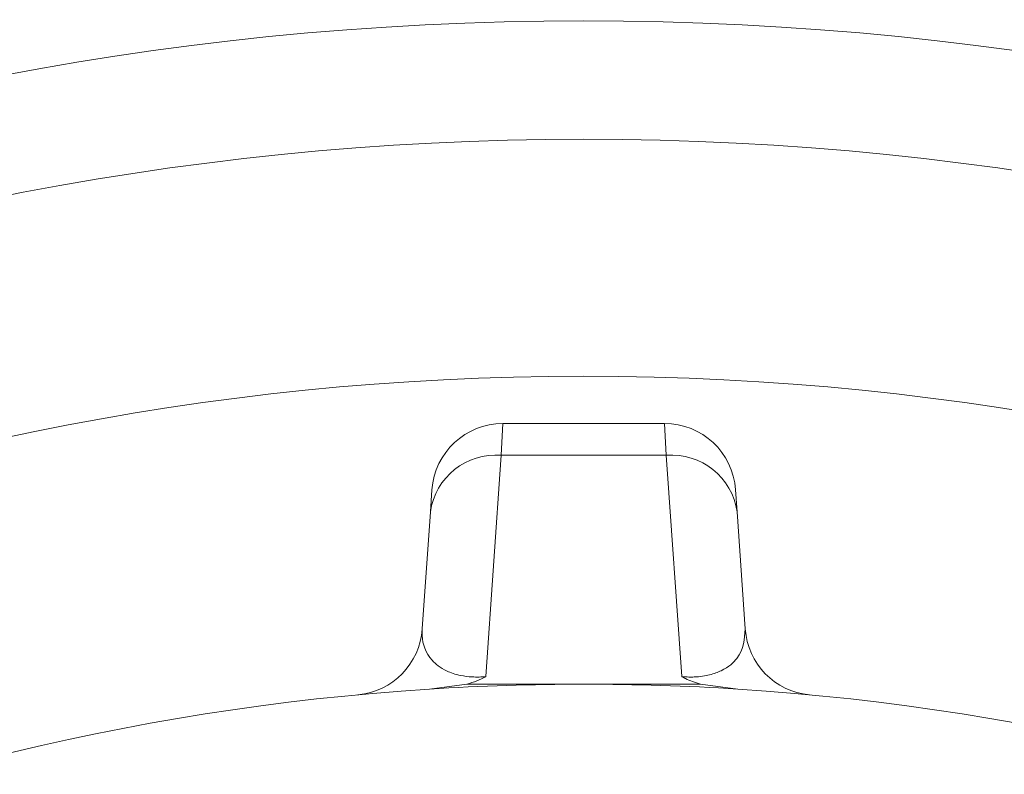
# Model space of a CAD drawing. Units: millimetres. Extents: x 421 to 3703, y -4579 to -640.
# Drawn here: x 2926 to 2968, y -3908 to -3876 of the extents above; entities that cross this region are included whole.
import ezdxf
from ezdxf.lldxf.tags import DXFTag

# ---------------------------------------------------------------- set-up
doc = ezdxf.new("R2010")
doc.units = ezdxf.units.MM
doc.header["$MEASUREMENT"] = 0
tags = doc.linetypes.add('New Line7', pattern=[9.9, 6.3, -1.2, 1.2, -1.2]).pattern_tags.tags
tags[10:11] = [DXFTag(74, 4), DXFTag(75, 0), DXFTag(340, '0'), DXFTag(46, 1.0), DXFTag(50, 0.0), DXFTag(44, 0.0), DXFTag(45, 0.0)]
tags[8:9] = [DXFTag(74, 4), DXFTag(75, 0), DXFTag(340, '0'), DXFTag(46, 1.0), DXFTag(50, 0.0), DXFTag(44, 0.0), DXFTag(45, 0.0)]
tags[6:7] = [DXFTag(74, 4), DXFTag(75, 0), DXFTag(340, '0'), DXFTag(46, 1.0), DXFTag(50, 0.0), DXFTag(44, 0.0), DXFTag(45, 0.0)]
tags[4:5] = [DXFTag(74, 4), DXFTag(75, 0), DXFTag(340, '0'), DXFTag(46, 1.0), DXFTag(50, 0.0), DXFTag(44, 0.0), DXFTag(45, 0.0)]

msp = doc.modelspace()

# ---------------------------------------------------------------- linework, layer by layer
at = {"lineweight": 15}
for points, knots in [([(3221.7331, -3610.8897), (3073.76, -3450.429), (2842.5459, -3397.0965), (2639.2381, -3476.5296), (2639.2381, -3476.5296), (2435.9303, -3555.9627), (2302.1126, -3751.9145), (2302.1126, -3970.1888)], [0, 0, 0, 0, 0.3333333, 0.3333333, 0.3333333, 0.3333333, 1, 1, 1, 1]), ([(3409.6126, -3970.1888), (3409.6126, -3728.5644), (3213.7375, -3532.6891), (2972.1132, -3532.6888), (2972.1132, -3532.6888), (2730.4888, -3532.6885), (2534.6132, -3728.5633), (2534.6126, -3970.1876), (2534.6126, -3970.1876), (2534.612, -4211.812), (2730.4865, -4407.6878), (2972.1109, -4407.6888), (2972.1109, -4407.6888), (3213.7352, -4407.6898), (3409.6113, -4211.8155), (3409.6126, -3970.1911)], [0, 0, 0, 0, 0.2, 0.2, 0.2, 0.2, 0.4, 0.4, 0.4, 0.4, 0.6, 0.6, 0.6, 0.6, 1, 1, 1, 1]), ([(3383.1126, -3970.1888), (3383.1126, -3743.2), (3199.102, -3559.1891), (2972.1131, -3559.1888), (2972.1131, -3559.1888), (2745.1243, -3559.1885), (2561.1132, -3743.1989), (2561.1126, -3970.1877), (2561.1126, -3970.1877), (2561.112, -4197.1765), (2745.1221, -4381.1879), (2972.111, -4381.1888), (2972.111, -4381.1888), (3199.0998, -4381.1897), (3383.1114, -4197.1798), (3383.1126, -3970.191)], [0, 0, 0, 0, 0.2, 0.2, 0.2, 0.2, 0.4, 0.4, 0.4, 0.4, 0.6, 0.6, 0.6, 0.6, 1, 1, 1, 1]), ([(3277.1126, -3970.1888), (3277.1126, -3801.7421), (3140.5597, -3665.189), (2972.113, -3665.1888), (2972.113, -3665.1888), (2803.6663, -3665.1886), (2667.113, -3801.7413), (2667.1126, -3970.188), (2667.1126, -3970.188), (2667.1122, -4138.6347), (2803.6647, -4275.1881), (2972.1114, -4275.1888), (2972.1114, -4275.1888), (3140.5581, -4275.1895), (3277.1117, -4138.6371), (3277.1126, -3970.1904)], [0, 0, 0, 0, 0.2, 0.2, 0.2, 0.2, 0.4, 0.4, 0.4, 0.4, 0.6, 0.6, 0.6, 0.6, 1, 1, 1, 1]), ([(3269.1126, -3970.1888), (3269.1126, -3806.1604), (3136.1414, -3673.189), (2972.113, -3673.1888), (2972.113, -3673.1888), (2808.0846, -3673.1886), (2675.113, -3806.1596), (2675.1126, -3970.188), (2675.1126, -3970.188), (2675.1122, -4134.2164), (2808.083, -4267.1881), (2972.1114, -4267.1888), (2972.1114, -4267.1888), (3136.1398, -4267.1895), (3269.1117, -4134.2188), (3269.1126, -3970.1904)], [0, 0, 0, 0, 0.2, 0.2, 0.2, 0.2, 0.4, 0.4, 0.4, 0.4, 0.6, 0.6, 0.6, 0.6, 1, 1, 1, 1]), ([(3129.8032, -4006.1704), (3129.8032, -3906.7593), (3049.2146, -3826.1706), (2949.8034, -3826.1704), (2949.8034, -3826.1704), (2850.3923, -3826.1703), (2769.8035, -3906.7588), (2769.8032, -4006.1699), (2769.8032, -4006.1699), (2769.8029, -4105.5811), (2850.3913, -4186.17), (2949.8025, -4186.1704), (2949.8025, -4186.1704), (3049.2137, -4186.1708), (3129.8027, -4105.5825), (3129.8032, -4006.1714)], [0, 0, 0, 0, 0.2, 0.2, 0.2, 0.2, 0.4, 0.4, 0.4, 0.4, 0.6, 0.6, 0.6, 0.6, 1, 1, 1, 1]), ([(2292.701, -3862.7872), (2240.8176, -4123.3652), (2382.6287, -4383.7792), (2629.6685, -4481.5755), (2629.6685, -4481.5755), (2876.7083, -4579.3719), (3158.341, -4486.5877), (3298.876, -4261.1045)], [0, 0, 0, 0, 0.3333333, 0.3333333, 0.3333333, 0.3333333, 1, 1, 1, 1]), ([(3079.8032, -4006.1704), (3079.8032, -3934.3735), (3021.6003, -3876.1705), (2949.8034, -3876.1704), (2949.8034, -3876.1704), (2878.0064, -3876.1703), (2819.8034, -3934.3731), (2819.8032, -4006.1701), (2819.8032, -4006.1701), (2819.803, -4077.967), (2878.0057, -4136.1701), (2949.8027, -4136.1704), (2949.8027, -4136.1704), (3021.5996, -4136.1707), (3079.8028, -4077.9681), (3079.8032, -4006.1711)], [0, 0, 0, 0, 0.2, 0.2, 0.2, 0.2, 0.4, 0.4, 0.4, 0.4, 0.6, 0.6, 0.6, 0.6, 1, 1, 1, 1]), ([(3074.8032, -4006.1704), (3074.8032, -3937.1349), (3018.8389, -3881.1705), (2949.8034, -3881.1704), (2949.8034, -3881.1704), (2880.7678, -3881.1703), (2824.8034, -3937.1346), (2824.8032, -4006.1701), (2824.8032, -4006.1701), (2824.803, -4075.2056), (2880.7672, -4131.1702), (2949.8027, -4131.1704), (2949.8027, -4131.1704), (3018.8382, -4131.1707), (3074.8028, -4075.2066), (3074.8032, -4006.1711)], [0, 0, 0, 0, 0.2, 0.2, 0.2, 0.2, 0.4, 0.4, 0.4, 0.4, 0.6, 0.6, 0.6, 0.6, 1, 1, 1, 1]), ([(3064.8032, -4006.1704), (3064.8032, -3942.6577), (3013.316, -3891.1705), (2949.8034, -3891.1704), (2949.8034, -3891.1704), (2886.2907, -3891.1703), (2834.8034, -3942.6574), (2834.8032, -4006.1701), (2834.8032, -4006.1701), (2834.803, -4069.6828), (2886.2901, -4121.1702), (2949.8027, -4121.1704), (2949.8027, -4121.1704), (3013.3154, -4121.1707), (3064.8029, -4069.6837), (3064.8032, -4006.171)], [0, 0, 0, 0, 0.2, 0.2, 0.2, 0.2, 0.4, 0.4, 0.4, 0.4, 0.6, 0.6, 0.6, 0.6, 1, 1, 1, 1]), ([(2945.6681, -3903.85), (2945.6657, -3903.8514), (2945.6632, -3903.8528), (2945.6608, -3903.8541), (2945.6608, -3903.8541), (2945.5479, -3903.919), (2945.4242, -3903.9799), (2945.2885, -3904.0327), (2945.2885, -3904.0327), (2945.1571, -3904.0837), (2945.0145, -3904.1271), (2944.872, -3904.1704)], [0, 0, 0, 0, 0.25, 0.25, 0.25, 0.25, 0.5, 0.5, 0.5, 0.5, 1, 1, 1, 1]), ([(2954.7345, -3904.1704), (2954.5089, -3904.0979), (2954.2834, -3904.0253), (2954.0928, -3903.9326), (2954.0928, -3903.9326), (2954.0415, -3903.9077), (2953.9927, -3903.8812), (2953.9456, -3903.8541), (2953.9456, -3903.8541), (2953.9432, -3903.8528), (2953.9408, -3903.8514), (2953.9383, -3903.85)], [0, 0, 0, 0, 0.25, 0.25, 0.25, 0.25, 0.5, 0.5, 0.5, 0.5, 1, 1, 1, 1])]:
    msp.add_open_spline(points, degree=3, knots=knots, dxfattribs=at)
at = {"color": 8, "lineweight": 9}
for points, knots in [([(3406.6126, -3970.1888), (3406.6126, -3730.2213), (3212.0807, -3535.6891), (2972.1132, -3535.6888), (2972.1132, -3535.6888), (2732.1457, -3535.6885), (2537.6132, -3730.2201), (2537.6126, -3970.1876), (2537.6126, -3970.1876), (2537.612, -4210.1551), (2732.1434, -4404.6878), (2972.1109, -4404.6888), (2972.1109, -4404.6888), (3212.0784, -4404.6898), (3406.6113, -4210.1586), (3406.6126, -3970.1911)], [0, 0, 0, 0, 0.2, 0.2, 0.2, 0.2, 0.4, 0.4, 0.4, 0.4, 0.6, 0.6, 0.6, 0.6, 1, 1, 1, 1]), ([(3297.6372, -3970.1888), (3297.6372, -3790.4067), (3151.8952, -3644.6644), (2972.113, -3644.6642), (2972.113, -3644.6642), (2792.3309, -3644.6639), (2646.5885, -3790.4058), (2646.588, -3970.1879), (2646.588, -3970.1879), (2646.5875, -4149.9701), (2792.3292, -4295.7127), (2972.1113, -4295.7134), (2972.1113, -4295.7134), (3151.8934, -4295.7141), (3297.6363, -4149.9726), (3297.6372, -3970.1905)], [0, 0, 0, 0, 0.2, 0.2, 0.2, 0.2, 0.4, 0.4, 0.4, 0.4, 0.6, 0.6, 0.6, 0.6, 1, 1, 1, 1]), ([(3295.641, -3970.1888), (3295.641, -3791.5092), (3150.7926, -3646.6607), (2972.113, -3646.6604), (2972.113, -3646.6604), (2793.4334, -3646.6602), (2648.5847, -3791.5083), (2648.5842, -3970.1879), (2648.5842, -3970.1879), (2648.5838, -4148.8676), (2793.4317, -4293.7164), (2972.1113, -4293.7172), (2972.1113, -4293.7172), (3150.7909, -4293.7179), (3295.64, -4148.8701), (3295.641, -3970.1905)], [0, 0, 0, 0, 0.2, 0.2, 0.2, 0.2, 0.4, 0.4, 0.4, 0.4, 0.6, 0.6, 0.6, 0.6, 1, 1, 1, 1]), ([(3282.0949, -3970.1888), (3282.0949, -3798.9904), (3143.3114, -3660.2067), (2972.113, -3660.2065), (2972.113, -3660.2065), (2800.9147, -3660.2062), (2662.1307, -3798.9896), (2662.1303, -3970.188), (2662.1303, -3970.188), (2662.1298, -4141.3863), (2800.913, -4280.1704), (2972.1114, -4280.1711), (2972.1114, -4280.1711), (3143.3097, -4280.1718), (3282.094, -4141.3888), (3282.0949, -3970.1904)], [0, 0, 0, 0, 0.2, 0.2, 0.2, 0.2, 0.4, 0.4, 0.4, 0.4, 0.6, 0.6, 0.6, 0.6, 1, 1, 1, 1]), ([(3280.095, -3970.1888), (3280.095, -3800.095), (3142.2068, -3662.2066), (2972.113, -3662.2064), (2972.113, -3662.2064), (2802.0192, -3662.2062), (2664.1306, -3800.0942), (2664.1302, -3970.188), (2664.1302, -3970.188), (2664.1297, -4140.2818), (2802.0176, -4278.1705), (2972.1114, -4278.1712), (2972.1114, -4278.1712), (3142.2052, -4278.1719), (3280.0941, -4140.2843), (3280.095, -3970.1904)], [0, 0, 0, 0, 0.2, 0.2, 0.2, 0.2, 0.4, 0.4, 0.4, 0.4, 0.6, 0.6, 0.6, 0.6, 1, 1, 1, 1]), ([(2942.983, -3901.8392), (2942.9804, -3901.934), (2942.9778, -3902.0288), (2942.9819, -3902.1229), (2942.9819, -3902.1229), (2942.9978, -3902.4838), (2943.1132, -3902.8343), (2943.4064, -3903.1617), (2943.4064, -3903.1617), (2943.55, -3903.322), (2943.7362, -3903.4767), (2944.0317, -3903.6154), (2944.0317, -3903.6154), (2944.1835, -3903.6867), (2944.3642, -3903.7537), (2944.6182, -3903.8042), (2944.6182, -3903.8042), (2944.753, -3903.831), (2944.9085, -3903.8531), (2945.0919, -3903.8632), (2945.0919, -3903.8632), (2945.186, -3903.8683), (2945.2875, -3903.8703), (2945.3907, -3903.867), (2945.3907, -3903.867), (2945.4823, -3903.8641), (2945.5752, -3903.857), (2945.6681, -3903.85)], [0, 0, 0, 0, 0.125, 0.125, 0.125, 0.125, 0.25, 0.25, 0.25, 0.25, 0.375, 0.375, 0.375, 0.375, 0.5, 0.5, 0.5, 0.5, 0.625, 0.625, 0.625, 0.625, 0.75, 0.75, 0.75, 0.75, 1, 1, 1, 1]), ([(2953.9383, -3903.85), (2954.0416, -3903.8576), (2954.1449, -3903.8653), (2954.2459, -3903.8677), (2954.2459, -3903.8677), (2954.3217, -3903.8695), (2954.3963, -3903.8684), (2954.4672, -3903.8654), (2954.4672, -3903.8654), (2954.5973, -3903.8599), (2954.7152, -3903.8483), (2954.8207, -3903.8331), (2954.8207, -3903.8331), (2954.929, -3903.8175), (2955.0241, -3903.7982), (2955.1105, -3903.7769), (2955.1105, -3903.7769), (2955.3139, -3903.7268), (2955.4688, -3903.6663), (2955.6021, -3903.6025), (2955.6021, -3903.6025), (2955.9332, -3903.4439), (2956.1306, -3903.2651), (2956.2692, -3903.0793), (2956.2692, -3903.0793), (2956.5616, -3902.687), (2956.5925, -3902.2631), (2956.6234, -3901.8392)], [0, 0, 0, 0, 0.125, 0.125, 0.125, 0.125, 0.25, 0.25, 0.25, 0.25, 0.375, 0.375, 0.375, 0.375, 0.5, 0.5, 0.5, 0.5, 0.625, 0.625, 0.625, 0.625, 0.75, 0.75, 0.75, 0.75, 1, 1, 1, 1])]:
    msp.add_open_spline(points, degree=3, knots=knots, dxfattribs=at)
at = {"lineweight": 15}
for points in [[(2945.6126, -3635.2354), (2780.9558, -3648.2623), (2650.1861, -3779.032), (2637.1592, -3943.6888)], [(2945.6126, -3639.2481), (2783.1672, -3652.2559), (2654.1797, -3781.2434), (2641.1719, -3943.6888)], [(2945.6126, -3644.2643), (2785.9315, -3657.2476), (2659.1714, -3784.0077), (2646.1881, -3943.6888)], [(2946.3868, -3893.1704), (2944.8111, -3893.1704), (2943.504, -3894.3894), (2943.3941, -3895.9612)], [(2946.3868, -3893.1704), (2946.3868, -3893.1704), (2953.2196, -3893.1704), (2953.2196, -3893.1704)], [(2956.2123, -3895.9612), (2956.1024, -3894.3894), (2954.7953, -3893.1704), (2953.2196, -3893.1704)], [(2943.3285, -3896.899), (2943.3285, -3896.899), (2943.3941, -3895.9612), (2943.3941, -3895.9612)], [(2956.2123, -3895.9612), (2956.2123, -3895.9612), (2956.2779, -3896.899), (2956.2779, -3896.899)], [(2942.983, -3901.8392), (2942.983, -3901.8392), (2943.3285, -3896.899), (2943.3285, -3896.899)], [(2956.2779, -3896.899), (2956.2779, -3896.899), (2956.6234, -3901.8392), (2956.6234, -3901.8392)], [(2940.2707, -3904.6168), (2941.7328, -3904.4796), (2942.8806, -3903.3042), (2942.983, -3901.8392)], [(2956.6234, -3901.8392), (2956.7258, -3903.3042), (2957.8736, -3904.4796), (2959.3357, -3904.6168)], [(2943.2955, -3904.3782), (2892.0886, -3907.652), (2851.2847, -3948.4558), (2848.011, -3999.6627)], [(2949.8032, -3904.1704), (2947.6323, -3904.1704), (2945.462, -3904.2397), (2943.2955, -3904.3782)], [(2944.872, -3904.1704), (2944.872, -3904.1704), (2943.2955, -3904.3782), (2943.2955, -3904.3782)], [(2944.872, -3904.1704), (2944.872, -3904.1704), (2949.8032, -3904.1704), (2949.8032, -3904.1704)], [(2956.3109, -3904.3782), (2954.1445, -3904.2397), (2951.9741, -3904.1704), (2949.8032, -3904.1704)], [(2949.8032, -3904.1704), (2949.8032, -3904.1704), (2954.7345, -3904.1704), (2954.7345, -3904.1704)], [(2956.3109, -3904.3782), (2956.3109, -3904.3782), (2954.7345, -3904.1704), (2954.7345, -3904.1704)], [(3051.5954, -3999.6627), (3048.3217, -3948.4558), (3007.5178, -3907.652), (2956.3109, -3904.3782)]]:
    msp.add_open_spline(points, degree=3, dxfattribs=at)
at = {"linetype": 'New Line7', "lineweight": 9}
msp.add_open_spline([(2204.3357, -3778.2581), (2204.3357, -3778.2581), (3526.538, -4182.4959), (3526.538, -4182.4959)], degree=3, dxfattribs=at)
at = {"color": 8, "lineweight": 9}
for points in [[(2946.3868, -3893.1704), (2946.3868, -3893.1704), (2946.3212, -3894.5102), (2946.3212, -3894.5102)], [(2953.2852, -3894.5102), (2953.2852, -3894.5102), (2953.2196, -3893.1704), (2953.2196, -3893.1704)], [(2946.3212, -3894.5102), (2944.8487, -3894.3891), (2943.5368, -3895.4363), (2943.3285, -3896.899)], [(2956.2779, -3896.899), (2956.0696, -3895.4363), (2954.7577, -3894.3891), (2953.2852, -3894.5102)], [(2946.3212, -3894.5102), (2946.3212, -3894.5102), (2945.6681, -3903.85), (2945.6681, -3903.85)], [(2946.3212, -3894.5102), (2946.3212, -3894.5102), (2953.2852, -3894.5102), (2953.2852, -3894.5102)], [(2953.9383, -3903.85), (2953.9383, -3903.85), (2953.2852, -3894.5102), (2953.2852, -3894.5102)]]:
    msp.add_open_spline(points, degree=3, dxfattribs=at)

doc.saveas('drawing.dxf')
